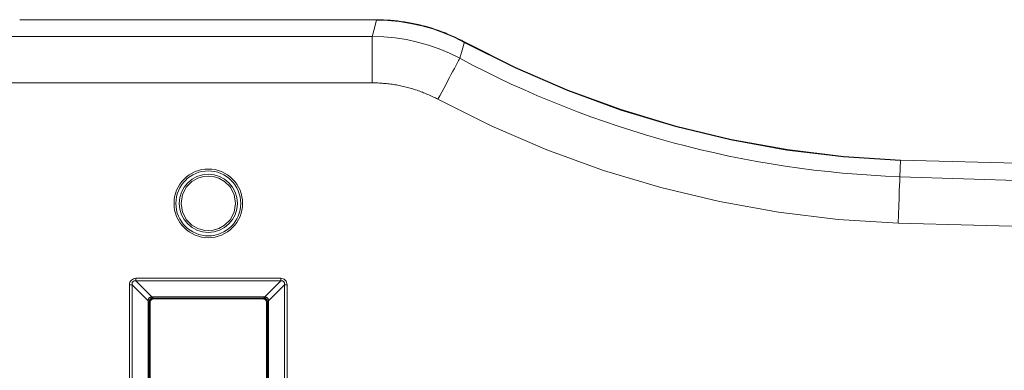
# Model space of a CAD drawing. Units: inches. Extents: x 1.49 to 11.11, y 1.05 to 9.77.
# Drawn here: x 4.75 to 7.4, y 8.83 to 9.77 of the extents above; entities that cross this region are included whole.
import ezdxf

# ---------------------------------------------------------------- set-up
doc = ezdxf.new("R2010")
doc.units = ezdxf.units.IN
doc.header["$MEASUREMENT"] = 0
doc.layers.add('Layer 1', color=7, linetype='Continuous')

msp = doc.modelspace()

# ---------------------------------------------------------------- linework, layer by layer
at = {"layer": 'Layer 1', "color": 7, "lineweight": 18}
for points in [[(5.7082, 9.7718), (5.2289, 9.7718), (4.7495, 9.7718)], [(5.697, 9.7269), (5.7026, 9.7493), (5.7082, 9.7718)], [(5.9441, 9.7109), (5.9166, 9.7246), (5.8882, 9.7366), (5.8593, 9.7469), (5.8297, 9.7553), (5.7997, 9.7619), (5.7694, 9.7666), (5.7387, 9.7694), (5.7079, 9.7704)], [(5.9448, 9.7121), (5.9364, 9.7165), (5.9279, 9.7208), (5.9194, 9.7249), (5.9108, 9.7288), (5.902, 9.7325), (5.8933, 9.7361), (5.8844, 9.7396), (5.8755, 9.7428), (5.8666, 9.7459), (5.8576, 9.7488), (5.8485, 9.7516), (5.8394, 9.7541), (5.8302, 9.7565), (5.821, 9.7588), (5.8117, 9.7608), (5.8024, 9.7627), (5.7931, 9.7644), (5.7837, 9.766), (5.7744, 9.7673), (5.765, 9.7685), (5.7555, 9.7695), (5.7461, 9.7703), (5.7366, 9.7709), (5.7272, 9.7714), (5.7177, 9.7716), (5.7082, 9.7718)], [(2.2637, 9.7269), (5.697, 9.7269)], [(5.932, 9.6681), (5.9045, 9.6817), (5.8764, 9.6936), (5.8478, 9.7036), (5.8185, 9.7119), (5.7886, 9.7184), (5.7583, 9.7231), (5.7277, 9.726), (5.697, 9.7269)], [(5.697, 9.7269), (5.697, 9.7258), (5.697, 9.7237), (5.697, 9.7204), (5.697, 9.7161), (5.697, 9.7106), (5.697, 9.704), (5.697, 9.6964), (5.697, 9.6878), (5.697, 9.6784), (5.697, 9.6683), (5.697, 9.6576), (5.697, 9.6466), (5.697, 9.6354), (5.697, 9.6242), (5.697, 9.613), (5.697, 9.6022)], [(5.9448, 9.7121), (5.9384, 9.6901), (5.932, 9.6681)], [(7.116, 9.3937), (6.9632, 9.4034), (6.8113, 9.4219), (6.6606, 9.449), (6.5118, 9.4848), (6.3652, 9.529), (6.2214, 9.5815), (6.0809, 9.6422), (5.9441, 9.7109)], [(7.1162, 9.3951), (6.9635, 9.4048), (6.8116, 9.4232), (6.661, 9.4504), (6.5122, 9.4861), (6.3657, 9.5303), (6.222, 9.5828), (6.0815, 9.6435), (5.9448, 9.7121)], [(5.8732, 9.5581), (5.8784, 9.5677), (5.8836, 9.5775), (5.8889, 9.5874), (5.8942, 9.5973), (5.8994, 9.607), (5.9044, 9.6164), (5.9091, 9.6253), (5.9136, 9.6336), (5.9176, 9.6412), (5.9212, 9.6479), (5.9243, 9.6537), (5.9269, 9.6586), (5.9289, 9.6624), (5.9304, 9.6652), (5.9315, 9.6671), (5.932, 9.6681)], [(5.697, 9.6022), (2.2637, 9.6022)], [(5.697, 9.6022), (5.7008, 9.6022), (5.7046, 9.6021), (5.7084, 9.602), (5.7122, 9.6019), (5.716, 9.6017), (5.7198, 9.6015), (5.7236, 9.6012), (5.7274, 9.6009), (5.7312, 9.6006), (5.7351, 9.6002), (5.7389, 9.5998), (5.7427, 9.5994), (5.7465, 9.5989), (5.7503, 9.5983), (5.7541, 9.5978), (5.7579, 9.5972), (5.7617, 9.5965), (5.7654, 9.5959), (5.7692, 9.5951), (5.773, 9.5944), (5.7767, 9.5936), (5.7804, 9.5927), (5.7842, 9.5919), (5.7879, 9.591), (5.7916, 9.59), (5.7953, 9.589), (5.799, 9.588), (5.8026, 9.587), (5.8063, 9.5859), (5.8099, 9.5847), (5.8135, 9.5836), (5.8172, 9.5824), (5.8208, 9.5811), (5.8244, 9.5798), (5.8279, 9.5785), (5.8315, 9.5772), (5.835, 9.5758), (5.8386, 9.5744), (5.8421, 9.5729), (5.8456, 9.5714), (5.8491, 9.5699), (5.8526, 9.5683), (5.8561, 9.5667), (5.8595, 9.565), (5.863, 9.5633), (5.8664, 9.5616), (5.8698, 9.5599), (5.8732, 9.5581)], [(7.1103, 9.2256), (6.9491, 9.2358), (6.7888, 9.2552), (6.6298, 9.2836), (6.4727, 9.3211), (6.318, 9.3674), (6.1662, 9.4225), (6.0178, 9.4861), (5.8732, 9.5581)], [(7.1146, 9.3503), (7.1162, 9.3951)], [(8.503, 9.371), (7.8095, 9.377), (7.1162, 9.3951)], [(5.2564, 9.1865), (5.2473, 9.187), (5.2384, 9.1883), (5.2296, 9.1905), (5.2211, 9.1936), (5.2129, 9.1974), (5.2052, 9.2021), (5.1979, 9.2075), (5.1912, 9.2135), (5.1851, 9.2202), (5.1797, 9.2275), (5.1751, 9.2353), (5.1712, 9.2434), (5.1682, 9.252), (5.1659, 9.2607), (5.1646, 9.2697), (5.1642, 9.2787), (5.1646, 9.2878), (5.1659, 9.2967), (5.1681, 9.3055), (5.1712, 9.314), (5.1751, 9.3222), (5.1797, 9.3299), (5.1851, 9.3372), (5.1912, 9.3439), (5.1979, 9.35), (5.2052, 9.3554), (5.2129, 9.36), (5.2211, 9.3639), (5.2296, 9.367), (5.2384, 9.3692), (5.2473, 9.3705), (5.2564, 9.3709)], [(5.2564, 9.3709), (5.2654, 9.3705), (5.2744, 9.3692), (5.2831, 9.367), (5.2917, 9.3639), (5.2998, 9.36), (5.3076, 9.3554), (5.3149, 9.35), (5.3216, 9.3439), (5.3276, 9.3372), (5.333, 9.3299), (5.3377, 9.3222), (5.3416, 9.314), (5.3446, 9.3055), (5.3468, 9.2967), (5.3481, 9.2878), (5.3486, 9.2787), (5.3481, 9.2697), (5.3468, 9.2607), (5.3446, 9.252), (5.3416, 9.2434), (5.3377, 9.2353), (5.333, 9.2275), (5.3276, 9.2202), (5.3216, 9.2135), (5.3149, 9.2075), (5.3076, 9.2021), (5.2998, 9.1974), (5.2917, 9.1936), (5.2831, 9.1905), (5.2744, 9.1883), (5.2654, 9.187), (5.2564, 9.1865)], [(5.2564, 9.2055), (5.2432, 9.2067), (5.2282, 9.2111), (5.2124, 9.2201), (5.1978, 9.2348), (5.1871, 9.255), (5.1831, 9.2787), (5.1871, 9.3025), (5.1978, 9.3227), (5.2124, 9.3373), (5.2282, 9.3463), (5.2432, 9.3508), (5.2564, 9.352)], [(5.2564, 9.352), (5.2696, 9.3508), (5.2845, 9.3463), (5.3003, 9.3373), (5.315, 9.3227), (5.3256, 9.3025), (5.3296, 9.2787), (5.3256, 9.255), (5.315, 9.2348), (5.3003, 9.2201), (5.2845, 9.2111), (5.2696, 9.2067), (5.2564, 9.2055)], [(7.1146, 9.3503), (7.1145, 9.3467), (7.1142, 9.3387), (7.1138, 9.3268), (7.1132, 9.3112), (7.1126, 9.2926), (7.1119, 9.2717), (7.1111, 9.2491), (7.1103, 9.2256)], [(10.7687, 9.2655), (10.1594, 9.2357), (9.5499, 9.2151), (8.9399, 9.2038), (8.33, 9.2018), (7.7201, 9.2091), (7.1103, 9.2256)], [(5.0448, 9.0604), (5.045, 9.0638), (5.0459, 9.067), (5.0475, 9.07), (5.0496, 9.0726), (5.0522, 9.0747), (5.0552, 9.0763), (5.0584, 9.0772), (5.0618, 9.0775)], [(5.0618, 9.0775), (5.4509, 9.0775)], [(5.0618, 9.0704), (5.0618, 9.0736), (5.0618, 9.0775)], [(5.4509, 9.0775), (5.4543, 9.0772), (5.4575, 9.0763), (5.4605, 9.0748), (5.4631, 9.0726), (5.4652, 9.0701), (5.4668, 9.067), (5.4677, 9.0638), (5.468, 9.0604)], [(5.4509, 9.0775), (5.4509, 9.0736), (5.4509, 9.0704)], [(5.0448, 7.687), (5.0448, 9.0604)], [(5.0448, 9.0604), (5.0486, 9.0604), (5.0518, 9.0604)], [(5.0518, 9.0604), (5.0517, 9.0609), (5.0516, 9.0614), (5.0515, 9.062), (5.0515, 9.0625), (5.0515, 9.063), (5.0515, 9.0636), (5.0516, 9.0645), (5.0518, 9.0653), (5.0521, 9.0661), (5.0525, 9.0669), (5.0531, 9.0679), (5.0539, 9.0687), (5.0548, 9.0694), (5.0557, 9.07), (5.0572, 9.0705), (5.0588, 9.0708), (5.0603, 9.0707), (5.0618, 9.0704)], [(5.0949, 9.0174), (5.0733, 9.0389), (5.0518, 9.0604)], [(5.0518, 9.0604), (5.0518, 8.3737), (5.0518, 7.687)], [(5.0618, 9.0704), (5.0833, 9.0489), (5.1048, 9.0274)], [(5.4509, 9.0704), (5.0618, 9.0704)], [(5.4079, 9.0274), (5.4294, 9.0489), (5.4509, 9.0704)], [(5.4609, 9.0604), (5.4394, 9.0389), (5.4179, 9.0174)], [(5.4509, 9.0704), (5.4514, 9.0705), (5.452, 9.0706), (5.4525, 9.0707), (5.453, 9.0707), (5.4536, 9.0708), (5.4541, 9.0707), (5.455, 9.0706), (5.4558, 9.0705), (5.4567, 9.0702), (5.4575, 9.0698), (5.4584, 9.0691), (5.4592, 9.0684), (5.46, 9.0675), (5.4605, 9.0665), (5.4609, 9.0655), (5.4612, 9.0645), (5.4613, 9.0635), (5.4613, 9.0624), (5.4611, 9.0614), (5.4609, 9.0604)], [(5.4609, 7.687), (5.4609, 8.3737), (5.4609, 9.0604)], [(5.4609, 9.0604), (5.4642, 9.0604), (5.468, 9.0604)], [(5.468, 9.0604), (5.468, 7.687)], [(5.1048, 9.0274), (5.1044, 9.0274), (5.104, 9.0274), (5.1036, 9.0274), (5.1032, 9.0274), (5.1028, 9.0273), (5.1024, 9.0273), (5.102, 9.0272), (5.1016, 9.0271), (5.1012, 9.0269), (5.1008, 9.0268), (5.0997, 9.0262), (5.0986, 9.0256), (5.0976, 9.0247), (5.0968, 9.0238), (5.0963, 9.0231), (5.0959, 9.0224), (5.0955, 9.0216), (5.0952, 9.0208), (5.095, 9.0199), (5.0949, 9.0191), (5.0948, 9.0182), (5.0949, 9.0174)], [(5.1062, 9.0245), (5.1059, 9.0245), (5.1055, 9.0244), (5.1051, 9.0243), (5.1047, 9.0242), (5.1044, 9.0241), (5.104, 9.0239), (5.1036, 9.0238), (5.1032, 9.0236), (5.1024, 9.0232), (5.1017, 9.0227), (5.1011, 9.0222), (5.1005, 9.0217), (5.1, 9.0211), (5.0995, 9.0205), (5.0991, 9.0198), (5.0986, 9.0191), (5.0983, 9.0183), (5.098, 9.0175), (5.0978, 9.0168), (5.0977, 9.016)], [(5.0997, 9.0133), (5.0999, 9.0142), (5.1, 9.0151), (5.1003, 9.0159), (5.1006, 9.0167), (5.101, 9.0175), (5.1015, 9.0182), (5.1018, 9.0186), (5.102, 9.0189), (5.1023, 9.0193), (5.1026, 9.0196), (5.1033, 9.0202), (5.104, 9.0207), (5.1043, 9.021), (5.1047, 9.0212), (5.1051, 9.0214), (5.1055, 9.0216), (5.1063, 9.0219), (5.1071, 9.0222), (5.108, 9.0224), (5.1089, 9.0225)], [(5.1048, 9.0274), (5.1062, 9.0275), (5.1076, 9.0276)], [(5.1062, 9.0245), (5.1056, 9.0253), (5.1048, 9.0274)], [(5.1076, 9.0246), (5.1072, 9.0246), (5.1069, 9.0246), (5.1066, 9.0246), (5.1062, 9.0245)], [(5.1076, 9.0246), (5.1076, 9.0255), (5.1076, 9.0276)], [(5.1076, 9.0276), (5.4052, 9.0276)], [(5.1097, 9.0225), (5.1086, 9.0236), (5.1076, 9.0246)], [(5.1076, 9.0246), (5.4052, 9.0246)], [(5.1097, 9.0225), (5.403, 9.0225)], [(5.4052, 9.0246), (5.403, 9.0225)], [(5.403, 9.0225), (5.4039, 9.0225)], [(5.4039, 9.0225), (5.4047, 9.0224), (5.4056, 9.0222), (5.4064, 9.0219), (5.4072, 9.0216), (5.408, 9.0212), (5.4088, 9.0207), (5.4091, 9.0205), (5.4095, 9.0202), (5.4098, 9.0199), (5.4101, 9.0196), (5.4107, 9.0189), (5.4112, 9.0183), (5.4115, 9.0179), (5.4117, 9.0175), (5.4119, 9.0171), (5.4121, 9.0167), (5.4124, 9.0159), (5.4127, 9.0151), (5.4129, 9.0142), (5.413, 9.0133)], [(5.4052, 9.0276), (5.4052, 9.0255), (5.4052, 9.0246)], [(5.4052, 9.0276), (5.4065, 9.0275), (5.4079, 9.0274)], [(5.4065, 9.0245), (5.4062, 9.0246), (5.4059, 9.0246), (5.4055, 9.0246), (5.4052, 9.0246)], [(5.4065, 9.0245), (5.4072, 9.0253), (5.4079, 9.0274)], [(5.4151, 9.016), (5.415, 9.0164), (5.4149, 9.0167), (5.4148, 9.0171), (5.4147, 9.0175), (5.4146, 9.0179), (5.4145, 9.0183), (5.4143, 9.0187), (5.4141, 9.0191), (5.4137, 9.0198), (5.4132, 9.0205), (5.4127, 9.0211), (5.4122, 9.0217), (5.4116, 9.0222), (5.411, 9.0227), (5.4103, 9.0232), (5.4096, 9.0236), (5.4088, 9.0239), (5.408, 9.0242), (5.4073, 9.0244), (5.4065, 9.0245)], [(5.4179, 9.0174), (5.4179, 9.0178), (5.4179, 9.0182), (5.4179, 9.0186), (5.4179, 9.019), (5.4179, 9.0194), (5.4178, 9.0198), (5.4177, 9.0201), (5.4176, 9.0205), (5.4175, 9.0209), (5.4174, 9.0213), (5.4169, 9.0223), (5.4163, 9.0233), (5.4156, 9.0242), (5.4148, 9.025), (5.414, 9.0257), (5.413, 9.0263), (5.4121, 9.0267), (5.411, 9.0271), (5.4102, 9.0273), (5.4095, 9.0274), (5.4087, 9.0274), (5.4079, 9.0274)], [(5.0947, 9.0147), (5.0947, 9.016), (5.0949, 9.0174)], [(5.0947, 9.0147), (5.0968, 9.0147), (5.0976, 9.0147)], [(5.0947, 7.7328), (5.0947, 9.0147)], [(5.0977, 9.016), (5.0969, 9.0166), (5.0949, 9.0174)], [(5.0977, 9.016), (5.0976, 9.0157), (5.0976, 9.0153), (5.0976, 9.015), (5.0976, 9.0147)], [(5.0976, 9.0147), (5.0997, 9.0125)], [(5.0976, 7.7328), (5.0976, 9.0147)], [(5.0997, 9.0125), (5.0997, 9.0133)], [(5.0997, 7.7349), (5.0997, 9.0125)], [(5.413, 9.0125), (5.4152, 9.0147)], [(5.413, 9.0125), (5.413, 9.0133)], [(5.413, 9.0125), (5.413, 7.7349)], [(5.4151, 9.016), (5.4158, 9.0166), (5.4179, 9.0174)], [(5.4152, 9.0147), (5.4152, 9.015), (5.4151, 9.0153), (5.4151, 9.0157), (5.4151, 9.016)], [(5.4152, 9.0147), (5.4152, 7.7328)], [(5.4152, 9.0147), (5.416, 9.0147), (5.4181, 9.0147)], [(5.4179, 9.0174), (5.418, 9.016), (5.4181, 9.0147)], [(5.4181, 9.0147), (5.4181, 7.7328)]]:
    msp.add_lwpolyline(points, dxfattribs=at)
for points in [[(5.932, 9.6681), (6.2968, 9.4734), (6.7013, 9.3647), (7.1146, 9.3503)], [(7.1146, 9.3503), (8.3303, 9.3081), (9.5472, 9.3213), (10.7617, 9.3901)]]:
    msp.add_open_spline(points, degree=3, dxfattribs=at)
for points in [[(5.2564, 9.366), (5.2082, 9.366), (5.1691, 9.3269), (5.1691, 9.2787), (5.1691, 9.2305), (5.2082, 9.1915), (5.2564, 9.1915), (5.3046, 9.1915), (5.3436, 9.2305), (5.3436, 9.2787), (5.3436, 9.3269), (5.3046, 9.366), (5.2564, 9.366)], [(5.2564, 9.2006), (5.2995, 9.2006), (5.3345, 9.2356), (5.3345, 9.2787), (5.3345, 9.3219), (5.2995, 9.3569), (5.2564, 9.3569), (5.2132, 9.3569), (5.1782, 9.3219), (5.1782, 9.2787), (5.1782, 9.2356), (5.2132, 9.2006), (5.2564, 9.2006)]]:
    msp.add_open_spline(points, degree=3, knots=[0, 0, 0, 0, 1, 1, 1, 2, 2, 2, 3, 3, 3, 4, 4, 4, 4], dxfattribs=at)

doc.saveas('drawing.dxf')
